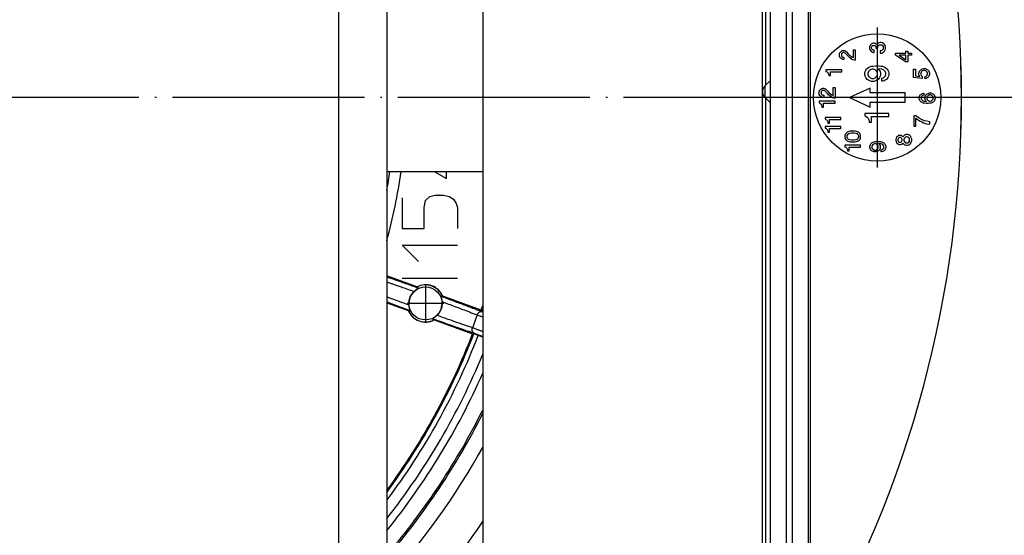
# Model space of a CAD drawing. Units: millimetres. Extents: x -46 to 442, y -396 to 392.
# Drawn here: x 165 to 227, y -223 to -191 of the extents above; entities that cross this region are included whole.
import ezdxf

# ---------------------------------------------------------------- set-up
doc = ezdxf.new("R2010")
doc.units = ezdxf.units.MM
doc.linetypes.add('DOT_CENTER', pattern=[14, 12, -1, 0, -1])
doc.layers.add('1', color=7, linetype='Continuous')

# ---------------------------------------------------------------- blocks, each defined once
blk = doc.blocks.new('Artikel-GV-Einsatz', base_point=(114, -235.631))
at = {"color": 7, "linetype": 'Continuous'}
blk.add_arc((154, -195.631), 44.69, 319.68483, 333.5165, dxfattribs=at)
at = {"color": 3, "linetype": 'Continuous'}
for radius, start, end in [(44.789, 319.38628, 333.26248), (45.781, 317.95914, 330.8946), (48.211, 303.93384, 326.06616)]:
    blk.add_arc((154, -195.631), radius, start, end, dxfattribs=at)
blk = doc.blocks.new('Artikel-Einsatz-GV-Boden', base_point=(114, -224.599))
at = {"color": 3, "linetype": 'Continuous'}
for p, q in [((190.957, -200.631), (191.728, -201.064)), ((191.728, -201.064), (191.728, -200.631)), ((188.951, -202.28), (188.951, -204.189)), ((190.34, -202.887), (190.426, -202.453)), ((190.426, -202.453), (190.687, -202.193)), ((190.687, -202.193), (191.034, -202.106)), ((191.034, -202.106), (191.555, -202.106)), ((191.555, -202.106), (191.902, -202.193)), ((191.902, -202.193), (192.162, -202.366)), ((192.162, -202.366), (192.336, -202.627)), ((192.336, -202.627), (192.423, -202.887)), ((190.34, -204.189), (190.34, -202.887)), ((192.423, -202.887), (192.423, -204.189)), ((188.951, -204.189), (190.34, -204.189)), ((188.951, -205.231), (192.423, -205.231)), ((189.992, -206.272), (188.951, -205.231)), ((188.951, -207.314), (192.423, -207.314))]:
    blk.add_line(p, q, dxfattribs=at)
blk.add_arc((154, -195.631), 43.712, 321.06134, 336.2173, dxfattribs=at)
blk = doc.blocks.new('541-GV-Einsatz-geschweisst', base_point=(114, -235.631))
for name, p in [('Artikel-GV-Einsatz', (114, -235.631)), ('Artikel-Einsatz-GV-Boden', (114, -224.599))]:
    blk.add_blockref(name, p)
blk = doc.blocks.new('Artikel-HL541-Haarfangsieb-11555__2', base_point=(114, -235.631))
at = {"color": 7, "linetype": 'Continuous'}
for p, q in [((189.882, -207.851), (188, -207.166)), ((189.882, -207.851), (189.891, -207.854)), ((191.488, -208.436), (191.498, -208.439)), ((193.902, -209.314), (191.498, -208.439)), ((188, -208.845), (189.342, -209.334)), ((189.352, -209.337), (189.342, -209.334)), ((190.958, -209.922), (190.949, -209.918)), ((190.958, -209.922), (193.362, -210.797)), ((194, -210.988), (193.717, -210.885))]:
    blk.add_line(p, q, dxfattribs=at)
at = {"color": 3, "linetype": 'Continuous'}
blk.add_line((193.644, -209.61), (193.355, -210.404), dxfattribs=at)
at = {"color": 7, "linetype": 'Continuous'}
blk.add_circle((190.42, -208.886), 1.036, dxfattribs=at)
at = {"color": 3, "linetype": 'Continuous'}
for radius, start, end in [(34.558, 349.69304, 351.68092), (42.25, 341.0242, 341.2166), (42.25, 323.5843, 338.9758), (42.546, 323.04792, 338.98963)]:
    blk.add_arc((154, -195.631), radius, start, end, dxfattribs=at)
at = {"color": 7, "linetype": 'Continuous'}
for centre, radius, start, end in [((154, -195.631), 35.256, 344.65798, 351.84693), ((190.433, -208.891), 1.052, 134.19235, 185.80765), ((190.42, -208.886), 1.167, 22.54597, 117.45403), ((190.42, -208.886), 1.16, 22.87492, 117.12508), ((190.407, -208.881), 1.052, 314.19699, 5.80301), ((190.42, -208.886), 1.167, 202.54597, 297.45403), ((190.42, -208.886), 1.16, 202.87492, 297.12508), ((154, -195.631), 42.183, 341.07168, 341.48813), ((154, -195.631), 42.183, 323.7088, 338.92832), ((154, -195.631), 43.245, 321.83419, 337.66406)]:
    blk.add_arc(centre, radius, start, end, dxfattribs=at)
at = {"color": 3, "linetype": 'Continuous'}
for points, knots in [([(188, -207.223), (188.067, -207.246), (188.21, -207.295), (188.599, -207.431), (189.194, -207.64), (189.711, -207.826), (189.982, -207.924)], [0, 0, 0, 0, 0.211504, 0.453853, 1.237375, 2.102747, 2.102747, 2.102747, 2.102747]), ([(188, -207.54), (188.072, -207.564), (188.205, -207.61), (188.502, -207.713), (188.996, -207.886), (189.43, -208.04), (189.7, -208.137)], [0, 0, 0, 0, 0.229187, 0.421701, 0.941011, 1.801585, 1.801585, 1.801585, 1.801585]), ([(189.386, -208.998), (189.239, -208.943), (188.97, -208.843), (188.607, -208.707), (188.323, -208.601), (188.146, -208.533), (188.047, -208.495), (188.015, -208.483), (188, -208.478)], [0, 0, 0, 0, 0.472043, 0.860575, 1.163791, 1.379885, 1.431102, 1.480795, 1.480795, 1.480795, 1.480795]), ([(189.466, -209.343), (189.167, -209.232), (188.678, -209.052), (188.19, -208.868), (188, -208.797)], [0, 0, 0, 0, 0.956465, 1.564395, 1.564395, 1.564395, 1.564395]), ([(191.374, -208.43), (191.643, -208.529), (192.156, -208.719), (192.912, -209.003), (193.516, -209.233), (193.875, -209.375), (193.992, -209.422)], [0, 0, 0, 0, 0.860963, 1.640229, 2.421961, 2.799981, 2.799981, 2.799981, 2.799981]), ([(191.453, -208.775), (191.72, -208.874), (192.149, -209.033), (192.719, -209.249), (193.183, -209.426), (193.484, -209.546), (193.644, -209.61)], [0, 0, 0, 0, 0.854503, 1.371166, 1.828383, 2.344479, 2.344479, 2.344479, 2.344479]), ([(193.992, -209.422), (193.977, -209.418), (193.945, -209.408), (193.893, -209.407), (193.84, -209.417), (193.787, -209.439), (193.739, -209.472), (193.698, -209.513), (193.666, -209.56), (193.651, -209.594), (193.644, -209.61)], [0, 0, 0, 0, 0.0479146, 0.0991974, 0.1535921, 0.2104333, 0.2686483, 0.3268285, 0.3834716, 0.4372801, 0.4372801, 0.4372801, 0.4372801]), ([(193.501, -210.772), (193.342, -210.719), (192.975, -210.597), (192.419, -210.404), (191.697, -210.15), (191.182, -209.965), (190.857, -209.848)], [0, 0, 0, 0, 0.502464, 1.159751, 1.765167, 2.800434, 2.800434, 2.800434, 2.800434]), ([(193.355, -210.404), (193.251, -210.37), (192.943, -210.269), (192.473, -210.107), (191.839, -209.885), (191.408, -209.732), (191.14, -209.636)], [0, 0, 0, 0, 0.329242, 0.973314, 1.489977, 2.34448, 2.34448, 2.34448, 2.34448]), ([(194, -209.744), (193.97, -209.733), (193.919, -209.714), (193.823, -209.678), (193.735, -209.645), (193.667, -209.619), (193.644, -209.61)], [0, 0, 0, 0, 0.0972748, 0.1630241, 0.3064567, 0.3802732, 0.3802732, 0.3802732, 0.3802732]), ([(194, -209.425), (193.999, -209.425), (193.996, -209.424), (193.993, -209.422), (193.992, -209.422)], [0, 0, 0, 0, 0.004261287, 0.008399078, 0.008399078, 0.008399078, 0.008399078]), ([(193.501, -210.772), (193.486, -210.766), (193.456, -210.752), (193.416, -210.72), (193.381, -210.678), (193.355, -210.627), (193.339, -210.571), (193.334, -210.513), (193.339, -210.457), (193.35, -210.422), (193.355, -210.404)], [0, 0, 0, 0, 0.0479247, 0.0992127, 0.1536085, 0.2104482, 0.2686608, 0.3268391, 0.3834812, 0.4372897, 0.4372897, 0.4372897, 0.4372897]), ([(193.355, -210.404), (193.391, -210.417), (193.46, -210.44), (193.565, -210.477), (193.693, -210.523), (193.81, -210.565), (193.92, -210.605), (193.97, -210.623), (194, -210.634)], [0, 0, 0, 0, 0.1151484, 0.2174876, 0.3332814, 0.5235626, 0.5892062, 0.6845553, 0.6845553, 0.6845553, 0.6845553]), ([(193.501, -210.772), (193.52, -210.779), (193.565, -210.793), (193.639, -210.819), (193.726, -210.85), (193.818, -210.882), (193.91, -210.916), (193.97, -210.938), (194, -210.949)], [0, 0, 0, 0, 0.0614686, 0.1407536, 0.2344143, 0.3388169, 0.4335251, 0.5294776, 0.5294776, 0.5294776, 0.5294776])]:
    blk.add_open_spline(points, degree=3, knots=knots, dxfattribs=at)
at = {"color": 7, "linetype": 'Continuous'}
for points, knots in [([(189.7, -208.137), (189.716, -208.122), (189.746, -208.093), (189.794, -208.053), (189.84, -208.019), (189.883, -207.989), (189.921, -207.965), (189.95, -207.948), (189.968, -207.936), (189.978, -207.93), (189.981, -207.925), (189.982, -207.924)], [0, 0, 0, 0, 0.0652604, 0.1270131, 0.185639, 0.2374737, 0.2843358, 0.3209471, 0.3375615, 0.3492296, 0.3549329, 0.3549329, 0.3549329, 0.3549329]), ([(189.982, -207.924), (189.975, -207.918), (189.96, -207.906), (189.937, -207.889), (189.914, -207.872), (189.899, -207.86), (189.891, -207.854)], [0, 0, 0, 0, 0.0284134, 0.05766, 0.0856959, 0.1145166, 0.1145166, 0.1145166, 0.1145166]), ([(191.374, -208.43), (191.374, -208.432), (191.373, -208.438), (191.377, -208.449), (191.383, -208.469), (191.394, -208.501), (191.408, -208.544), (191.422, -208.595), (191.435, -208.651), (191.446, -208.711), (191.451, -208.753), (191.453, -208.775)], [0, 0, 0, 0, 0.0057204, 0.0174316, 0.034109, 0.0707409, 0.1176073, 0.1694199, 0.2280124, 0.2897269, 0.3549362, 0.3549362, 0.3549362, 0.3549362]), ([(191.488, -208.436), (191.479, -208.435), (191.46, -208.434), (191.431, -208.433), (191.403, -208.432), (191.383, -208.431), (191.374, -208.43)], [0, 0, 0, 0, 0.0288476, 0.0569377, 0.0862164, 0.1146813, 0.1146813, 0.1146813, 0.1146813]), ([(189.352, -209.337), (189.361, -209.338), (189.38, -209.338), (189.409, -209.34), (189.437, -209.341), (189.457, -209.342), (189.466, -209.343)], [0, 0, 0, 0, 0.0288207, 0.0568566, 0.0861033, 0.1145166, 0.1145166, 0.1145166, 0.1145166]), ([(189.466, -209.343), (189.466, -209.341), (189.467, -209.335), (189.463, -209.324), (189.456, -209.303), (189.445, -209.272), (189.432, -209.229), (189.418, -209.178), (189.405, -209.122), (189.394, -209.061), (189.389, -209.019), (189.386, -208.998)], [0, 0, 0, 0, 0.0057428, 0.0174505, 0.0341066, 0.0707565, 0.1176485, 0.1694735, 0.2280785, 0.2897595, 0.3549311, 0.3549311, 0.3549311, 0.3549311]), ([(193.954, -209.369), (193.95, -209.364), (193.941, -209.355), (193.928, -209.341), (193.915, -209.328), (193.906, -209.319), (193.902, -209.314)], [0, 0, 0, 0, 0.01900838, 0.03801838, 0.05703001, 0.07604326, 0.07604326, 0.07604326, 0.07604326]), ([(193.954, -209.369), (193.957, -209.37), (193.964, -209.374), (193.976, -209.379), (193.988, -209.384), (193.996, -209.387), (194, -209.389)], [0, 0, 0, 0, 0.00861754, 0.02554673, 0.03681369, 0.04993158, 0.04993158, 0.04993158, 0.04993158]), ([(191.14, -209.636), (191.124, -209.651), (191.093, -209.68), (191.046, -209.719), (191, -209.754), (190.957, -209.784), (190.919, -209.808), (190.89, -209.825), (190.872, -209.837), (190.862, -209.843), (190.858, -209.847), (190.857, -209.848)], [0, 0, 0, 0, 0.0652963, 0.127081, 0.1856954, 0.2375185, 0.2843552, 0.3209488, 0.3375803, 0.3492109, 0.3546689, 0.3546689, 0.3546689, 0.3546689]), ([(190.857, -209.848), (190.865, -209.854), (190.88, -209.866), (190.903, -209.884), (190.926, -209.901), (190.941, -209.913), (190.949, -209.918)], [0, 0, 0, 0, 0.0289794, 0.058332, 0.0864221, 0.1152697, 0.1152697, 0.1152697, 0.1152697]), ([(193.362, -210.797), (193.368, -210.796), (193.381, -210.795), (193.4, -210.792), (193.419, -210.79), (193.431, -210.789), (193.438, -210.788)], [0, 0, 0, 0, 0.01901325, 0.03802487, 0.05703487, 0.07604326, 0.07604326, 0.07604326, 0.07604326]), ([(193.717, -210.885), (193.712, -210.883), (193.701, -210.879), (193.683, -210.872), (193.661, -210.865), (193.638, -210.856), (193.611, -210.847), (193.584, -210.837), (193.559, -210.828), (193.54, -210.821), (193.524, -210.816), (193.509, -210.811), (193.494, -210.806), (193.478, -210.8), (193.463, -210.795), (193.451, -210.792), (193.443, -210.789), (193.439, -210.788), (193.438, -210.788)], [0, 0, 0, 0, 0.0160958, 0.0357837, 0.0585102, 0.0837217, 0.1108646, 0.1430679, 0.1695358, 0.1903498, 0.2055908, 0.2201795, 0.2368951, 0.2541622, 0.2704054, 0.2835803, 0.292122, 0.2959373, 0.2959373, 0.2959373, 0.2959373])]:
    blk.add_open_spline(points, degree=3, knots=knots, dxfattribs=at)
at = {"layer": '1', "color": 2, "linetype": 'DOT_CENTER'}
for p, q in [((190.42, -207.747), (190.42, -210.025)), ((191.559, -208.886), (189.281, -208.886))]:
    blk.add_line(p, q, dxfattribs=at)
blk = doc.blocks.new('541GV-Einsatz-komplett__3', base_point=(114, -235.631))
for name in ['541-GV-Einsatz-geschweisst', 'Artikel-HL541-Haarfangsieb-11555__2']:
    blk.add_blockref(name, (114, -235.631))
blk = doc.blocks.new('10770-Edelstahlrahmen-121x121__5', base_point=(93.5, -256.13))
at = {"color": 7, "linetype": 'Continuous'}
for p, q in [((214.5, -252.146), (214.5, -139.115)), ((212, -194.923), (212, -140.131)), ((211.646, -195.277), (212, -194.923)), ((212, -196.338), (212, -194.923)), ((211.646, -195.984), (212, -196.338)), ((212, -251.131), (212, -196.338))]:
    blk.add_line(p, q, dxfattribs=at)
at = {"color": 3, "linetype": 'Continuous'}
for p, q in [((213.365, -139.254), (213.365, -252.007)), ((214.361, -139.254), (214.361, -252.007)), ((211.7, -195.223), (211.7, -140.131)), ((213, -251.131), (213, -140.131)), ((211.646, -195.277), (211.646, -195.631)), ((211.646, -195.631), (211.646, -195.984)), ((211.7, -251.131), (211.7, -196.038))]:
    blk.add_line(p, q, dxfattribs=at)
at = {"color": 7, "linetype": 'Continuous'}
for start, end in [(135, 180), (180, 225)]:
    blk.add_arc((212, -195.631), 0.5, start, end, dxfattribs=at)
blk = doc.blocks.new('Unterplatte-88x88x2__8', base_point=(114, -235.631))
at = {"color": 7, "linetype": 'Continuous'}
for p, q in [((194, -190.631), (194, -200.631)), ((188, -200.631), (188, -229.631)), ((188, -200.631), (194, -200.631))]:
    blk.add_line(p, q, dxfattribs=at)
blk = doc.blocks.new('Rahmeninnenteil-68x13x3_1__9', base_point=(185, -229.631))
at = {"color": 7, "linetype": 'Continuous'}
for p, q in [((186.5, -161.631), (185, -161.631)), ((185, -161.731), (185, -161.631)), ((185, -164.631), (185, -161.731)), ((188, -161.631), (186.5, -161.631)), ((188, -161.631), (188, -190.631)), ((185, -226.631), (185, -164.631)), ((188, -190.631), (188, -200.631)), ((188, -200.631), (188, -229.631)), ((185, -226.631), (185, -229.531)), ((185, -229.531), (185, -229.631)), ((185, -229.631), (186.5, -229.631)), ((186.5, -229.631), (188, -229.631))]:
    blk.add_line(p, q, dxfattribs=at)
blk = doc.blocks.new('Grundplatte-115x115x5__11', base_point=(96.5, -253.131))
at = {"color": 7, "linetype": 'Continuous'}
for p, q in [((211.5, -195.631), (211.5, -140.131)), ((194, -190.631), (194, -200.631)), ((211.5, -251.131), (211.5, -195.631)), ((194, -200.631), (194, -234.631))]:
    blk.add_line(p, q, dxfattribs=at)
blk = doc.blocks.new('HL541i-Designabdeckung-mit-Fliesenmulde__12', base_point=(96.5, -253.131))
for name, p in [('Grundplatte-115x115x5__11', (96.5, -253.131)), ('Unterplatte-88x88x2__8', (114, -235.631)), ('Rahmeninnenteil-68x13x3_1__9', (185, -229.631))]:
    blk.add_blockref(name, p)
blk = doc.blocks.new('HL541i-Aufsatz-komplett__13', base_point=(93.5, -256.13))
for name, p in [('10770-Edelstahlrahmen-121x121__5', (93.5, -256.13)), ('HL541i-Designabdeckung-mit-Fliesenmulde__12', (96.5, -253.131))]:
    blk.add_blockref(name, p)
blk = doc.blocks.new('Artikel-HL541-Dichtmanschette-PC__14', base_point=(84.052, -265.949))
at = {"color": 7, "linetype": 'Continuous'}
for p, q in [((218.21, -192.785), (218.198, -192.847)), ((218.248, -192.711), (218.21, -192.785)), ((218.297, -192.661), (218.248, -192.711)), ((218.372, -192.611), (218.297, -192.661)), ((218.335, -192.81), (218.359, -192.773)), ((218.359, -192.773), (218.397, -192.748)), ((218.434, -192.599), (218.372, -192.611)), ((218.397, -192.748), (218.434, -192.735)), ((218.484, -192.599), (218.434, -192.599)), ((218.434, -192.735), (218.484, -192.735)), ((218.546, -192.611), (218.484, -192.599)), ((218.484, -192.735), (218.521, -192.748)), ((218.521, -192.748), (218.558, -192.773)), ((218.621, -192.661), (218.546, -192.611)), ((218.558, -192.773), (218.583, -192.81)), ((218.646, -192.686), (218.621, -192.661)), ((218.695, -192.624), (218.646, -192.686)), ((218.77, -192.574), (218.695, -192.624)), ((218.72, -192.798), (218.757, -192.748)), ((218.757, -192.748), (218.807, -192.711)), ((218.857, -192.549), (218.77, -192.574)), ((218.807, -192.711), (218.857, -192.698)), ((218.919, -192.549), (218.857, -192.549)), ((218.857, -192.698), (218.907, -192.698)), ((218.907, -192.698), (218.956, -192.711)), ((219.006, -192.574), (218.919, -192.549)), ((218.956, -192.711), (219.006, -192.748)), ((219.068, -192.611), (219.006, -192.574)), ((219.006, -192.748), (219.044, -192.798)), ((219.131, -192.673), (219.068, -192.611)), ((219.168, -192.748), (219.131, -192.673)), ((219.193, -192.847), (219.168, -192.748)), ((216.313, -193.295), (216.326, -193.233)), ((216.313, -193.37), (216.313, -193.295)), ((216.326, -193.432), (216.313, -193.37)), ((216.326, -193.233), (216.363, -193.159)), ((216.363, -193.159), (216.413, -193.109)), ((216.413, -193.109), (216.488, -193.059)), ((216.45, -193.258), (216.438, -193.308)), ((216.438, -193.308), (216.438, -193.358)), ((216.438, -193.358), (216.45, -193.407)), ((216.475, -193.221), (216.45, -193.258)), ((216.512, -193.196), (216.475, -193.221)), ((216.488, -193.059), (216.55, -193.047)), ((216.55, -193.183), (216.512, -193.196)), ((216.55, -193.047), (216.599, -193.047)), ((216.599, -193.183), (216.55, -193.183)), ((216.599, -193.047), (216.662, -193.059)), ((216.637, -193.196), (216.599, -193.183)), ((216.674, -193.221), (216.637, -193.196)), ((216.662, -193.059), (216.736, -193.109)), ((216.836, -193.382), (216.674, -193.221)), ((216.736, -193.109), (216.761, -193.134)), ((216.761, -193.134), (216.848, -193.233)), ((216.898, -193.457), (216.836, -193.382)), ((216.848, -193.233), (216.923, -193.32)), ((216.923, -193.32), (217.022, -193.407)), ((217.184, -193.009), (217.308, -193.009)), ((217.184, -193.494), (217.184, -193.009)), ((217.308, -193.009), (217.308, -193.668)), ((218.198, -192.847), (218.198, -192.922)), ((218.198, -192.922), (218.21, -192.984)), ((218.21, -192.984), (218.248, -193.059)), ((218.248, -193.059), (218.297, -193.109)), ((218.297, -193.109), (218.372, -193.158)), ((218.322, -192.86), (218.335, -192.81)), ((218.322, -192.91), (218.322, -192.86)), ((218.335, -192.959), (218.322, -192.91)), ((218.359, -192.997), (218.335, -192.959)), ((218.397, -193.022), (218.359, -192.997)), ((218.372, -193.158), (218.434, -193.171)), ((218.434, -193.034), (218.397, -193.022)), ((218.484, -193.034), (218.434, -193.034)), ((218.434, -193.171), (218.484, -193.171)), ((218.484, -193.171), (218.484, -193.034)), ((218.583, -192.81), (218.596, -192.86)), ((218.596, -192.86), (218.596, -192.91)), ((218.596, -192.91), (218.708, -192.91)), ((218.708, -192.86), (218.72, -192.798)), ((218.708, -192.91), (218.708, -192.86)), ((218.907, -193.071), (218.857, -193.071)), ((218.857, -193.071), (218.857, -193.221)), ((218.857, -193.221), (218.919, -193.221)), ((218.956, -193.059), (218.907, -193.071)), ((218.919, -193.221), (219.006, -193.196)), ((219.006, -193.022), (218.956, -193.059)), ((219.044, -192.972), (219.006, -193.022)), ((219.006, -193.196), (219.068, -193.158)), ((219.044, -192.798), (219.056, -192.86)), ((219.056, -192.91), (219.044, -192.972)), ((219.056, -192.86), (219.056, -192.91)), ((219.068, -193.158), (219.131, -193.096)), ((219.131, -193.096), (219.168, -193.022)), ((219.168, -193.022), (219.193, -192.922)), ((219.193, -192.922), (219.193, -192.847)), ((219.817, -193.352), (219.817, -193.215)), ((219.817, -193.215), (220.463, -193.215)), ((220.451, -193.775), (219.817, -193.352)), ((220.463, -193.352), (220.041, -193.352)), ((220.041, -193.352), (220.463, -193.638)), ((220.463, -193.091), (220.588, -193.091)), ((220.463, -193.215), (220.463, -193.091)), ((220.463, -193.638), (220.463, -193.352)), ((220.588, -193.091), (220.588, -193.215)), ((220.588, -193.215), (220.812, -193.215)), ((220.812, -193.352), (220.588, -193.352)), ((220.588, -193.352), (220.588, -193.775)), ((220.812, -193.215), (220.812, -193.352)), ((216.363, -193.507), (216.326, -193.432)), ((216.413, -193.557), (216.363, -193.507)), ((216.488, -193.606), (216.413, -193.557)), ((216.45, -193.407), (216.475, -193.445)), ((216.475, -193.445), (216.512, -193.469)), ((216.55, -193.619), (216.488, -193.606)), ((216.512, -193.469), (216.55, -193.482)), ((216.55, -193.482), (216.599, -193.482)), ((216.599, -193.619), (216.55, -193.619)), ((216.599, -193.482), (216.599, -193.619)), ((216.985, -193.532), (216.898, -193.457)), ((217.06, -193.594), (216.985, -193.532)), ((217.022, -193.407), (217.109, -193.469)), ((217.147, -193.644), (217.06, -193.594)), ((217.109, -193.469), (217.184, -193.494)), ((217.234, -193.668), (217.147, -193.644)), ((217.308, -193.668), (217.234, -193.668)), ((218.413, -194.026), (218.58, -194.007)), ((218.58, -194.007), (218.73, -194.007)), ((218.73, -194.007), (218.898, -194.026)), ((220.588, -193.775), (220.451, -193.775)), ((215.472, -194.263), (215.472, -194.363)), ((216.467, -194.263), (215.472, -194.263)), ((215.472, -194.363), (215.51, -194.375)), ((215.51, -194.375), (215.559, -194.412)), ((215.559, -194.412), (215.597, -194.45)), ((215.597, -194.45), (215.622, -194.499)), ((215.622, -194.499), (215.634, -194.537)), ((215.634, -194.537), (215.646, -194.599)), ((215.646, -194.599), (215.646, -194.624)), ((215.646, -194.624), (215.746, -194.624)), ((215.746, -194.388), (216.467, -194.388)), ((215.746, -194.624), (215.746, -194.388)), ((216.467, -194.388), (216.467, -194.263)), ((217.909, -194.473), (217.928, -194.38)), ((217.909, -194.567), (217.909, -194.473)), ((217.928, -194.66), (217.909, -194.567)), ((217.928, -194.38), (217.965, -194.287)), ((217.965, -194.287), (218.002, -194.231)), ((218.002, -194.231), (218.058, -194.175)), ((218.058, -194.175), (218.133, -194.119)), ((218.133, -194.38), (218.095, -194.473)), ((218.095, -194.473), (218.095, -194.567)), ((218.095, -194.567), (218.133, -194.66)), ((218.133, -194.119), (218.207, -194.082)), ((218.189, -194.305), (218.133, -194.38)), ((218.245, -194.268), (218.189, -194.305)), ((218.207, -194.082), (218.301, -194.044)), ((218.338, -194.231), (218.245, -194.268)), ((218.301, -194.044), (218.413, -194.026)), ((218.45, -194.231), (218.338, -194.231)), ((218.543, -194.268), (218.45, -194.231)), ((218.599, -194.305), (218.543, -194.268)), ((218.655, -194.38), (218.599, -194.305)), ((218.692, -194.473), (218.655, -194.38)), ((218.655, -194.66), (218.692, -194.567)), ((218.692, -194.567), (218.692, -194.473)), ((218.711, -194.193), (218.804, -194.287)), ((218.972, -194.231), (218.711, -194.193)), ((218.804, -194.287), (218.86, -194.38)), ((218.86, -194.38), (218.879, -194.473)), ((218.879, -194.567), (218.86, -194.66)), ((218.879, -194.473), (218.879, -194.567)), ((218.898, -194.026), (219.01, -194.044)), ((219.066, -194.268), (218.972, -194.231)), ((219.01, -194.044), (219.103, -194.082)), ((219.122, -194.305), (219.066, -194.268)), ((219.103, -194.082), (219.177, -194.119)), ((219.177, -194.38), (219.122, -194.305)), ((219.177, -194.119), (219.252, -194.175)), ((219.215, -194.455), (219.177, -194.38)), ((219.177, -194.66), (219.215, -194.585)), ((219.215, -194.585), (219.215, -194.455)), ((219.252, -194.175), (219.308, -194.231)), ((219.308, -194.231), (219.345, -194.287)), ((219.345, -194.287), (219.383, -194.38)), ((219.383, -194.38), (219.401, -194.455)), ((219.401, -194.585), (219.383, -194.66)), ((219.401, -194.455), (219.401, -194.585)), ((220.95, -194.226), (221.075, -194.226)), ((220.95, -194.735), (220.95, -194.226)), ((221.075, -194.226), (221.075, -194.636)), ((221.286, -194.474), (221.299, -194.412)), ((221.286, -194.536), (221.286, -194.474)), ((221.311, -194.611), (221.286, -194.536)), ((221.299, -194.412), (221.323, -194.35)), ((221.348, -194.673), (221.311, -194.611)), ((221.323, -194.35), (221.398, -194.275)), ((221.398, -194.275), (221.448, -194.238)), ((221.423, -194.412), (221.398, -194.474)), ((221.398, -194.474), (221.398, -194.536)), ((221.398, -194.536), (221.423, -194.611)), ((221.46, -194.362), (221.423, -194.412)), ((221.423, -194.611), (221.46, -194.661)), ((221.448, -194.238), (221.498, -194.213)), ((221.498, -194.337), (221.46, -194.362)), ((221.498, -194.213), (221.572, -194.188)), ((221.56, -194.313), (221.498, -194.337)), ((221.659, -194.313), (221.56, -194.313)), ((221.572, -194.188), (221.672, -194.188)), ((221.721, -194.337), (221.659, -194.313)), ((221.672, -194.188), (221.746, -194.213)), ((221.759, -194.362), (221.721, -194.337)), ((221.746, -194.213), (221.796, -194.238)), ((221.796, -194.412), (221.759, -194.362)), ((221.759, -194.648), (221.796, -194.599)), ((221.796, -194.238), (221.846, -194.275)), ((221.821, -194.474), (221.796, -194.412)), ((221.796, -194.599), (221.821, -194.536)), ((221.821, -194.536), (221.821, -194.474)), ((221.846, -194.275), (221.883, -194.313)), ((221.883, -194.313), (221.908, -194.35)), ((221.908, -194.35), (221.933, -194.412)), ((221.933, -194.599), (221.908, -194.661)), ((221.933, -194.412), (221.945, -194.474)), ((221.945, -194.536), (221.933, -194.599)), ((221.945, -194.474), (221.945, -194.536)), ((217.965, -194.753), (217.928, -194.66)), ((218.002, -194.809), (217.965, -194.753)), ((218.058, -194.865), (218.002, -194.809)), ((218.133, -194.921), (218.058, -194.865)), ((218.133, -194.66), (218.189, -194.734)), ((218.207, -194.958), (218.133, -194.921)), ((218.189, -194.734), (218.245, -194.772)), ((218.319, -194.996), (218.207, -194.958)), ((218.245, -194.772), (218.338, -194.809)), ((218.469, -194.996), (218.319, -194.996)), ((218.338, -194.809), (218.45, -194.809)), ((218.45, -194.809), (218.543, -194.772)), ((218.58, -194.958), (218.469, -194.996)), ((218.543, -194.772), (218.599, -194.734)), ((218.655, -194.921), (218.58, -194.958)), ((218.599, -194.734), (218.655, -194.66)), ((218.73, -194.865), (218.655, -194.921)), ((218.786, -194.809), (218.73, -194.865)), ((218.823, -194.753), (218.786, -194.809)), ((218.86, -194.66), (218.823, -194.753)), ((218.972, -194.79), (219.066, -194.772)), ((218.972, -194.977), (218.972, -194.79)), ((219.01, -194.977), (218.972, -194.977)), ((219.103, -194.958), (219.01, -194.977)), ((219.066, -194.772), (219.122, -194.734)), ((219.177, -194.921), (219.103, -194.958)), ((219.122, -194.734), (219.177, -194.66)), ((219.252, -194.865), (219.177, -194.921)), ((219.308, -194.809), (219.252, -194.865)), ((219.345, -194.753), (219.308, -194.809)), ((219.383, -194.66), (219.345, -194.753)), ((221.498, -194.81), (220.95, -194.735)), ((221.075, -194.636), (221.348, -194.673)), ((221.46, -194.661), (221.498, -194.686)), ((221.498, -194.686), (221.498, -194.81)), ((221.659, -194.698), (221.721, -194.673)), ((221.672, -194.823), (221.659, -194.698)), ((221.746, -194.798), (221.672, -194.823)), ((221.721, -194.673), (221.759, -194.648)), ((221.796, -194.773), (221.746, -194.798)), ((221.846, -194.735), (221.796, -194.773)), ((221.883, -194.698), (221.846, -194.735)), ((221.908, -194.661), (221.883, -194.698)), ((215.043, -195.664), (215.056, -195.602)), ((215.043, -195.739), (215.043, -195.664)), ((215.056, -195.801), (215.043, -195.739)), ((215.056, -195.602), (215.093, -195.527)), ((215.093, -195.876), (215.056, -195.801)), ((215.093, -195.527), (215.143, -195.478)), ((215.143, -195.478), (215.217, -195.428)), ((215.18, -195.627), (215.168, -195.677)), ((215.168, -195.677), (215.168, -195.726)), ((215.168, -195.726), (215.18, -195.776)), ((215.205, -195.59), (215.18, -195.627)), ((215.18, -195.776), (215.205, -195.813)), ((215.242, -195.565), (215.205, -195.59)), ((215.205, -195.813), (215.242, -195.838)), ((215.217, -195.428), (215.28, -195.415)), ((215.28, -195.552), (215.242, -195.565)), ((215.242, -195.838), (215.28, -195.851)), ((215.28, -195.415), (215.329, -195.415)), ((215.329, -195.552), (215.28, -195.552)), ((215.28, -195.851), (215.329, -195.851)), ((215.329, -195.415), (215.392, -195.428)), ((215.367, -195.565), (215.329, -195.552)), ((215.329, -195.851), (215.329, -195.988)), ((215.404, -195.59), (215.367, -195.565)), ((215.392, -195.428), (215.466, -195.478)), ((215.566, -195.751), (215.404, -195.59)), ((215.466, -195.478), (215.491, -195.503)), ((215.491, -195.503), (215.578, -195.602)), ((215.628, -195.826), (215.566, -195.751)), ((215.578, -195.602), (215.653, -195.689)), ((215.715, -195.901), (215.628, -195.826)), ((215.653, -195.689), (215.752, -195.776)), ((215.752, -195.776), (215.839, -195.838)), ((215.839, -195.838), (215.914, -195.863)), ((215.914, -195.378), (216.038, -195.378)), ((215.914, -195.863), (215.914, -195.378)), ((216.038, -195.378), (216.038, -196.037)), ((218.227, -195.403), (216.934, -196)), ((218.227, -195.702), (218.227, -195.403)), ((220.416, -195.702), (218.227, -195.702)), ((220.416, -196.299), (220.416, -195.702)), ((221.346, -195.876), (221.371, -195.838)), ((221.371, -195.838), (221.408, -195.801)), ((221.408, -195.801), (221.458, -195.764)), ((221.458, -195.764), (221.508, -195.739)), ((221.533, -195.863), (221.495, -195.888)), ((221.508, -195.739), (221.57, -195.726)), ((221.595, -195.851), (221.533, -195.863)), ((221.57, -195.726), (221.595, -195.726)), ((221.595, -195.726), (221.595, -195.851)), ((221.694, -195.876), (221.719, -195.838)), ((221.719, -195.838), (221.757, -195.801)), ((221.757, -195.801), (221.806, -195.764)), ((221.806, -195.764), (221.856, -195.739)), ((221.881, -195.863), (221.844, -195.888)), ((221.856, -195.739), (221.931, -195.714)), ((221.943, -195.838), (221.881, -195.863)), ((221.931, -195.714), (222.03, -195.714)), ((222.018, -195.838), (221.943, -195.838)), ((222.08, -195.863), (222.018, -195.838)), ((222.03, -195.714), (222.105, -195.739)), ((222.117, -195.888), (222.08, -195.863)), ((222.105, -195.739), (222.155, -195.764)), ((222.155, -195.764), (222.204, -195.801)), ((222.204, -195.801), (222.242, -195.838)), ((222.242, -195.838), (222.267, -195.876)), ((216.038, -196.236), (215.043, -196.236)), ((215.043, -196.236), (215.043, -196.336)), ((215.043, -196.336), (215.081, -196.348)), ((215.081, -196.348), (215.13, -196.386)), ((215.143, -195.925), (215.093, -195.876)), ((215.13, -196.386), (215.168, -196.423)), ((215.217, -195.975), (215.143, -195.925)), ((215.168, -196.423), (215.193, -196.473)), ((215.193, -196.473), (215.205, -196.51)), ((215.28, -195.988), (215.217, -195.975)), ((215.329, -195.988), (215.28, -195.988)), ((215.317, -196.597), (215.317, -196.361)), ((215.317, -196.361), (216.038, -196.361)), ((215.79, -195.963), (215.715, -195.901)), ((215.877, -196.012), (215.79, -195.963)), ((215.964, -196.037), (215.877, -196.012)), ((216.038, -196.037), (215.964, -196.037)), ((216.038, -196.361), (216.038, -196.236)), ((216.934, -196), (218.227, -196.597)), ((218.227, -196.299), (220.416, -196.299)), ((218.227, -196.597), (218.227, -196.299)), ((221.309, -195.988), (221.321, -195.938)), ((221.309, -196.075), (221.309, -195.988)), ((221.321, -196.124), (221.309, -196.075)), ((221.321, -195.938), (221.346, -195.876)), ((221.346, -196.187), (221.321, -196.124)), ((221.371, -196.224), (221.346, -196.187)), ((221.408, -196.261), (221.371, -196.224)), ((221.458, -196.299), (221.408, -196.261)), ((221.458, -195.938), (221.433, -195.988)), ((221.433, -195.988), (221.433, -196.075)), ((221.433, -196.075), (221.458, -196.124)), ((221.495, -195.888), (221.458, -195.938)), ((221.458, -196.124), (221.495, -196.174)), ((221.508, -196.323), (221.458, -196.299)), ((221.495, -196.174), (221.533, -196.199)), ((221.57, -196.348), (221.508, -196.323)), ((221.533, -196.199), (221.595, -196.224)), ((221.645, -196.361), (221.57, -196.348)), ((221.595, -196.224), (221.769, -196.249)), ((221.757, -196.373), (221.645, -196.361)), ((221.657, -196), (221.67, -195.938)), ((221.657, -196.062), (221.657, -196)), ((221.67, -196.124), (221.657, -196.062)), ((221.67, -195.938), (221.694, -195.876)), ((221.707, -196.187), (221.67, -196.124)), ((221.769, -196.249), (221.707, -196.187)), ((221.856, -196.373), (221.757, -196.373)), ((221.806, -195.938), (221.782, -196)), ((221.782, -196), (221.782, -196.062)), ((221.782, -196.062), (221.806, -196.124)), ((221.844, -195.888), (221.806, -195.938)), ((221.806, -196.124), (221.844, -196.174)), ((221.844, -196.174), (221.881, -196.199)), ((221.968, -196.361), (221.856, -196.373)), ((221.881, -196.199), (221.943, -196.224)), ((221.943, -196.224), (222.018, -196.224)), ((222.043, -196.348), (221.968, -196.361)), ((222.018, -196.224), (222.08, -196.199)), ((222.105, -196.323), (222.043, -196.348)), ((222.08, -196.199), (222.117, -196.174)), ((222.155, -196.299), (222.105, -196.323)), ((222.155, -195.938), (222.117, -195.888)), ((222.117, -196.174), (222.155, -196.124)), ((222.18, -196), (222.155, -195.938)), ((222.155, -196.124), (222.18, -196.062)), ((222.204, -196.261), (222.155, -196.299)), ((222.18, -196.062), (222.18, -196)), ((222.242, -196.224), (222.204, -196.261)), ((222.267, -196.187), (222.242, -196.224)), ((222.267, -195.876), (222.291, -195.938)), ((222.291, -196.124), (222.267, -196.187)), ((222.291, -195.938), (222.304, -196)), ((222.304, -196.062), (222.291, -196.124)), ((222.304, -196), (222.304, -196.062)), ((215.205, -196.51), (215.217, -196.572)), ((215.217, -196.572), (215.217, -196.597)), ((215.217, -196.597), (215.317, -196.597)), ((219.401, -196.995), (217.909, -196.995)), ((217.909, -196.995), (217.909, -197.144)), ((219.401, -197.182), (219.401, -196.995)), ((215.416, -197.252), (215.416, -197.352)), ((216.411, -197.252), (215.416, -197.252)), ((215.416, -197.352), (215.453, -197.364)), ((215.453, -197.364), (215.503, -197.401)), ((215.503, -197.401), (215.54, -197.439)), ((215.54, -197.439), (215.565, -197.488)), ((215.565, -197.488), (215.578, -197.526)), ((215.578, -197.526), (215.59, -197.588)), ((215.59, -197.588), (215.59, -197.613)), ((215.59, -197.613), (215.69, -197.613)), ((215.69, -197.613), (215.69, -197.377)), ((215.69, -197.377), (216.411, -197.377)), ((216.411, -197.377), (216.411, -197.252)), ((217.909, -197.144), (217.965, -197.163)), ((217.965, -197.163), (218.039, -197.219)), ((218.039, -197.219), (218.095, -197.275)), ((218.095, -197.275), (218.133, -197.349)), ((218.133, -197.349), (218.151, -197.405)), ((218.151, -197.405), (218.17, -197.499)), ((218.17, -197.499), (218.17, -197.536)), ((218.17, -197.536), (218.319, -197.536)), ((218.319, -197.182), (219.401, -197.182)), ((218.319, -197.536), (218.319, -197.182)), ((220.971, -197.138), (220.971, -197.785)), ((221.083, -197.138), (220.971, -197.138)), ((221.294, -197.287), (221.083, -197.138)), ((221.095, -197.785), (221.095, -197.287)), ((221.095, -197.287), (221.319, -197.449)), ((221.481, -197.387), (221.294, -197.287)), ((221.319, -197.449), (221.469, -197.523)), ((221.469, -197.523), (221.58, -197.573)), ((221.63, -197.449), (221.481, -197.387)), ((221.58, -197.573), (221.767, -197.635)), ((221.779, -197.486), (221.63, -197.449)), ((221.767, -197.635), (221.966, -197.66)), ((221.966, -197.511), (221.779, -197.486)), ((221.966, -197.66), (221.966, -197.511)), ((215.416, -197.812), (215.416, -197.911)), ((216.411, -197.812), (215.416, -197.812)), ((215.416, -197.911), (215.453, -197.924)), ((215.453, -197.924), (215.503, -197.961)), ((215.503, -197.961), (215.54, -197.998)), ((215.54, -197.998), (215.565, -198.048)), ((215.565, -198.048), (215.578, -198.085)), ((215.578, -198.085), (215.59, -198.148)), ((215.59, -198.148), (215.59, -198.173)), ((215.59, -198.173), (215.69, -198.173)), ((215.69, -198.173), (215.69, -197.936)), ((215.69, -197.936), (216.411, -197.936)), ((216.411, -197.936), (216.411, -197.812)), ((216.685, -198.284), (216.66, -198.346)), ((216.71, -198.247), (216.685, -198.284)), ((216.747, -198.209), (216.71, -198.247)), ((216.797, -198.172), (216.747, -198.209)), ((216.846, -198.147), (216.797, -198.172)), ((216.834, -198.297), (216.797, -198.346)), ((216.871, -198.272), (216.834, -198.297)), ((216.909, -198.122), (216.846, -198.147)), ((216.934, -198.247), (216.871, -198.272)), ((216.983, -198.11), (216.909, -198.122)), ((217.07, -198.234), (216.934, -198.247)), ((217.095, -198.098), (216.983, -198.11)), ((217.22, -198.234), (217.07, -198.234)), ((217.195, -198.098), (217.095, -198.098)), ((217.307, -198.11), (217.195, -198.098)), ((217.356, -198.247), (217.22, -198.234)), ((217.381, -198.122), (217.307, -198.11)), ((217.419, -198.272), (217.356, -198.247)), ((217.443, -198.147), (217.381, -198.122)), ((217.456, -198.297), (217.419, -198.272)), ((217.493, -198.172), (217.443, -198.147)), ((217.493, -198.346), (217.456, -198.297)), ((217.543, -198.209), (217.493, -198.172)), ((217.58, -198.247), (217.543, -198.209)), ((217.605, -198.284), (217.58, -198.247)), ((217.63, -198.346), (217.605, -198.284)), ((220.5, -198.316), (220.413, -198.341)), ((220.563, -198.316), (220.5, -198.316)), ((220.65, -198.341), (220.563, -198.316)), ((220.971, -197.785), (221.095, -197.785)), ((216.66, -198.346), (216.647, -198.396)), ((216.647, -198.396), (216.647, -198.483)), ((216.647, -198.483), (216.66, -198.533)), ((216.66, -198.533), (216.685, -198.595)), ((216.685, -198.595), (216.71, -198.632)), ((216.71, -198.632), (216.747, -198.67)), ((216.747, -198.67), (216.797, -198.707)), ((216.797, -198.346), (216.772, -198.396)), ((216.772, -198.396), (216.772, -198.483)), ((216.772, -198.483), (216.797, -198.533)), ((216.797, -198.533), (216.834, -198.583)), ((216.797, -198.707), (216.846, -198.732)), ((216.834, -198.583), (216.871, -198.607)), ((216.846, -198.732), (216.909, -198.757)), ((216.871, -198.607), (216.934, -198.632)), ((216.909, -198.757), (216.983, -198.769)), ((216.934, -198.632), (217.07, -198.645)), ((216.983, -198.769), (217.095, -198.782)), ((217.07, -198.645), (217.22, -198.645)), ((217.095, -198.782), (217.195, -198.782)), ((217.195, -198.782), (217.307, -198.769)), ((217.22, -198.645), (217.356, -198.632)), ((217.307, -198.769), (217.381, -198.757)), ((217.356, -198.632), (217.419, -198.607)), ((217.381, -198.757), (217.443, -198.732)), ((217.419, -198.607), (217.456, -198.583)), ((217.443, -198.732), (217.493, -198.707)), ((217.456, -198.583), (217.493, -198.533)), ((217.518, -198.396), (217.493, -198.346)), ((217.493, -198.533), (217.518, -198.483)), ((217.493, -198.707), (217.543, -198.67)), ((217.518, -198.483), (217.518, -198.396)), ((217.543, -198.67), (217.58, -198.632)), ((217.58, -198.632), (217.605, -198.595)), ((217.605, -198.595), (217.63, -198.533)), ((217.642, -198.396), (217.63, -198.346)), ((217.63, -198.533), (217.642, -198.483)), ((217.642, -198.483), (217.642, -198.396)), ((218.234, -198.997), (218.259, -198.935)), ((218.259, -198.935), (218.284, -198.898)), ((218.284, -198.898), (218.321, -198.861)), ((218.321, -198.861), (218.371, -198.823)), ((218.371, -198.823), (218.42, -198.798)), ((218.445, -198.923), (218.408, -198.948)), ((218.42, -198.798), (218.483, -198.774)), ((218.507, -198.898), (218.445, -198.923)), ((218.483, -198.774), (218.557, -198.761)), ((218.582, -198.898), (218.507, -198.898)), ((218.557, -198.761), (218.669, -198.749)), ((218.644, -198.923), (218.582, -198.898)), ((218.682, -198.948), (218.644, -198.923)), ((218.669, -198.749), (218.769, -198.749)), ((218.93, -198.898), (218.756, -198.873)), ((218.756, -198.873), (218.818, -198.935)), ((218.769, -198.749), (218.881, -198.761)), ((218.818, -198.935), (218.856, -198.997)), ((218.881, -198.761), (218.955, -198.774)), ((218.992, -198.923), (218.93, -198.898)), ((218.955, -198.774), (219.017, -198.798)), ((219.03, -198.948), (218.992, -198.923)), ((219.017, -198.798), (219.067, -198.823)), ((219.067, -198.823), (219.117, -198.861)), ((219.117, -198.861), (219.154, -198.898)), ((219.154, -198.898), (219.179, -198.935)), ((219.179, -198.935), (219.204, -198.997)), ((219.854, -198.553), (219.841, -198.615)), ((219.841, -198.615), (219.841, -198.689)), ((219.841, -198.689), (219.854, -198.752)), ((219.891, -198.478), (219.854, -198.553)), ((219.854, -198.752), (219.891, -198.826)), ((219.941, -198.428), (219.891, -198.478)), ((219.891, -198.826), (219.941, -198.876)), ((220.015, -198.378), (219.941, -198.428)), ((219.941, -198.876), (220.015, -198.926)), ((219.978, -198.577), (219.966, -198.627)), ((219.966, -198.627), (219.966, -198.677)), ((219.966, -198.677), (219.978, -198.727)), ((220.003, -198.54), (219.978, -198.577)), ((219.978, -198.727), (220.003, -198.764)), ((220.04, -198.515), (220.003, -198.54)), ((220.003, -198.764), (220.04, -198.789)), ((220.078, -198.366), (220.015, -198.378)), ((220.015, -198.926), (220.078, -198.938)), ((220.078, -198.503), (220.04, -198.515)), ((220.04, -198.789), (220.078, -198.801)), ((220.127, -198.366), (220.078, -198.366)), ((220.127, -198.503), (220.078, -198.503)), ((220.078, -198.801), (220.127, -198.801)), ((220.078, -198.938), (220.127, -198.938)), ((220.19, -198.378), (220.127, -198.366)), ((220.165, -198.515), (220.127, -198.503)), ((220.127, -198.801), (220.165, -198.789)), ((220.127, -198.938), (220.19, -198.926)), ((220.202, -198.54), (220.165, -198.515)), ((220.165, -198.789), (220.202, -198.764)), ((220.264, -198.428), (220.19, -198.378)), ((220.19, -198.926), (220.264, -198.876)), ((220.227, -198.577), (220.202, -198.54)), ((220.202, -198.764), (220.227, -198.727)), ((220.239, -198.627), (220.227, -198.577)), ((220.227, -198.727), (220.239, -198.677)), ((220.239, -198.677), (220.239, -198.627)), ((220.289, -198.453), (220.264, -198.428)), ((220.264, -198.876), (220.289, -198.851)), ((220.339, -198.391), (220.289, -198.453)), ((220.289, -198.851), (220.339, -198.913)), ((220.413, -198.341), (220.339, -198.391)), ((220.339, -198.913), (220.413, -198.963)), ((220.364, -198.565), (220.351, -198.627)), ((220.351, -198.627), (220.351, -198.677)), ((220.351, -198.677), (220.364, -198.739)), ((220.401, -198.515), (220.364, -198.565)), ((220.364, -198.739), (220.401, -198.789)), ((220.451, -198.478), (220.401, -198.515)), ((220.401, -198.789), (220.451, -198.826)), ((220.5, -198.465), (220.451, -198.478)), ((220.451, -198.826), (220.5, -198.839)), ((220.55, -198.465), (220.5, -198.465)), ((220.5, -198.839), (220.55, -198.839)), ((220.6, -198.478), (220.55, -198.465)), ((220.55, -198.839), (220.6, -198.826)), ((220.65, -198.515), (220.6, -198.478)), ((220.6, -198.826), (220.65, -198.789)), ((220.712, -198.378), (220.65, -198.341)), ((220.687, -198.565), (220.65, -198.515)), ((220.65, -198.789), (220.687, -198.739)), ((220.65, -198.963), (220.712, -198.926)), ((220.699, -198.627), (220.687, -198.565)), ((220.687, -198.739), (220.699, -198.677)), ((220.699, -198.677), (220.699, -198.627)), ((220.774, -198.441), (220.712, -198.378)), ((220.712, -198.926), (220.774, -198.863)), ((220.811, -198.515), (220.774, -198.441)), ((220.774, -198.863), (220.811, -198.789)), ((220.836, -198.615), (220.811, -198.515)), ((220.811, -198.789), (220.836, -198.689)), ((220.836, -198.689), (220.836, -198.615)), ((216.647, -198.981), (216.647, -199.08)), ((217.642, -198.981), (216.647, -198.981)), ((216.647, -199.08), (216.685, -199.093)), ((216.685, -199.093), (216.735, -199.13)), ((216.735, -199.13), (216.772, -199.167)), ((216.772, -199.167), (216.797, -199.217)), ((216.797, -199.217), (216.809, -199.254)), ((216.809, -199.254), (216.822, -199.316)), ((216.822, -199.316), (216.822, -199.341)), ((216.822, -199.341), (216.921, -199.341)), ((216.921, -199.341), (216.921, -199.105)), ((216.921, -199.105), (217.642, -199.105)), ((217.642, -199.105), (217.642, -198.981)), ((218.221, -199.06), (218.234, -198.997)), ((218.221, -199.122), (218.221, -199.06)), ((218.234, -199.184), (218.221, -199.122)), ((218.259, -199.246), (218.234, -199.184)), ((218.284, -199.284), (218.259, -199.246)), ((218.321, -199.321), (218.284, -199.284)), ((218.371, -199.358), (218.321, -199.321)), ((218.371, -198.997), (218.346, -199.06)), ((218.346, -199.06), (218.346, -199.122)), ((218.346, -199.122), (218.371, -199.184)), ((218.408, -198.948), (218.371, -198.997)), ((218.371, -199.184), (218.408, -199.234)), ((218.42, -199.383), (218.371, -199.358)), ((218.408, -199.234), (218.445, -199.259)), ((218.495, -199.408), (218.42, -199.383)), ((218.445, -199.259), (218.507, -199.284)), ((218.594, -199.408), (218.495, -199.408)), ((218.507, -199.284), (218.582, -199.284)), ((218.582, -199.284), (218.644, -199.259)), ((218.669, -199.383), (218.594, -199.408)), ((218.644, -199.259), (218.682, -199.234)), ((218.719, -199.358), (218.669, -199.383)), ((218.719, -198.997), (218.682, -198.948)), ((218.682, -199.234), (218.719, -199.184)), ((218.744, -199.06), (218.719, -198.997)), ((218.719, -199.184), (218.744, -199.122)), ((218.769, -199.321), (218.719, -199.358)), ((218.744, -199.122), (218.744, -199.06)), ((218.806, -199.284), (218.769, -199.321)), ((218.831, -199.246), (218.806, -199.284)), ((218.856, -199.184), (218.831, -199.246)), ((218.856, -198.997), (218.868, -199.06)), ((218.868, -199.122), (218.856, -199.184)), ((218.868, -199.06), (218.868, -199.122)), ((218.93, -199.271), (218.992, -199.259)), ((218.93, -199.395), (218.93, -199.271)), ((218.955, -199.395), (218.93, -199.395)), ((219.017, -199.383), (218.955, -199.395)), ((218.992, -199.259), (219.03, -199.234)), ((219.067, -199.358), (219.017, -199.383)), ((219.067, -198.997), (219.03, -198.948)), ((219.03, -199.234), (219.067, -199.184)), ((219.092, -199.047), (219.067, -198.997)), ((219.067, -199.184), (219.092, -199.134)), ((219.117, -199.321), (219.067, -199.358)), ((219.092, -199.134), (219.092, -199.047)), ((219.154, -199.284), (219.117, -199.321)), ((219.179, -199.246), (219.154, -199.284)), ((219.204, -199.184), (219.179, -199.246)), ((219.204, -198.997), (219.216, -199.047)), ((219.216, -199.134), (219.204, -199.184)), ((219.216, -199.047), (219.216, -199.134)), ((220.413, -198.963), (220.5, -198.988)), ((220.5, -198.988), (220.563, -198.988)), ((220.563, -198.988), (220.65, -198.963))]:
    blk.add_line(p, q, dxfattribs=at)
blk.add_circle((218.675, -196), 3.98, dxfattribs=at)
for radius, start, end in [(69.949, 329.87371, 30.12629), (69.947, 329.87547, 30.12453)]:
    blk.add_arc((154, -196), radius, start, end, dxfattribs=at)
at = {"layer": '1', "color": 2, "linetype": 'DOT_CENTER'}
for p, q in [((218.675, -191.622), (218.675, -200.378)), ((223.053, -196), (214.297, -196))]:
    blk.add_line(p, q, dxfattribs=at)
blk = doc.blocks.new('Artikel-HL541-Dichtmanschette-TPE__16', base_point=(60.276, -289.724))
at = {"color": 7, "linetype": 'Continuous'}
for radius in [93.724, 88.724]:
    blk.add_circle((154, -196), radius, dxfattribs=at)
blk.add_arc((154, -196), 69.949, 329.87371, 30.12629, dxfattribs=at)
at = {"layer": '1', "color": 2, "linetype": 'DOT_CENTER'}
blk.add_line((257.096, -196), (50.904, -196), dxfattribs=at)
blk = doc.blocks.new('Artikel-HL541-Dichtmanschette-11544__17', base_point=(-46, -396))
for name, p in [('Artikel-HL541-Dichtmanschette-TPE__16', (60.276, -289.724)), ('Artikel-HL541-Dichtmanschette-PC__14', (84.052, -265.949))]:
    blk.add_blockref(name, p)
blk = doc.blocks.new('HL541i-WEB-Zeichnung__18', base_point=(-46, -396))
for name, p in [('Artikel-HL541-Dichtmanschette-11544__17', (-46, -396)), ('HL541i-Aufsatz-komplett__13', (93.5, -256.13)), ('541GV-Einsatz-komplett__3', (114, -235.631))]:
    blk.add_blockref(name, p)
blk = doc.blocks.new('Drfsicht2', base_point=(160, -196))
blk.add_blockref('HL541i-WEB-Zeichnung__18', (-46, -396))

msp = doc.modelspace()

# ---------------------------------------------------------------- block references
msp.add_blockref('Drfsicht2', (160, -196))

doc.saveas('drawing.dxf')
